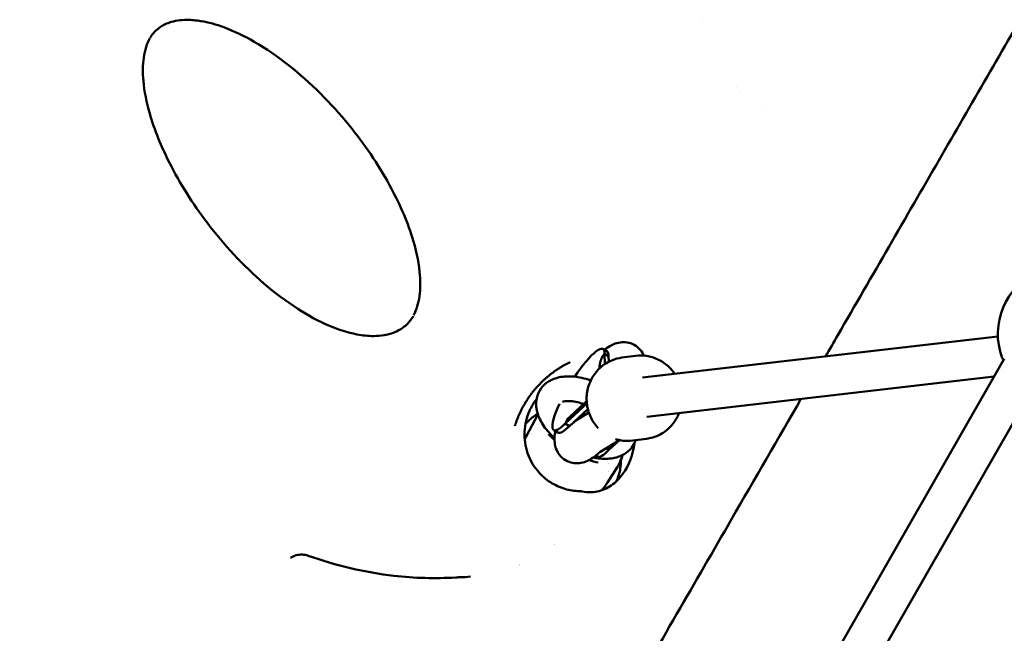
# Model space of a CAD drawing. Units: millimetres. Extents: x -3426 to 6619, y -4540 to 6277.
# Drawn here: x 559 to 959, y -1157 to -908 of the extents above; entities that cross this region are included whole.
import ezdxf

# ---------------------------------------------------------------- set-up
doc = ezdxf.new("R2010")
doc.units = ezdxf.units.MM
doc.layers.add('MD_Visible', color=7, linetype='Continuous', lineweight=50)

msp = doc.modelspace()

# ---------------------------------------------------------------- linework, layer by layer
at = {"lineweight": 9}
msp.add_open_spline([(-2188.494, -3386.89), (-1555.897, -3903.603), (-364.357, -4793.777), (1205.474, -4297.963), (1694.905, -3330.096), (1718.259, -1863.76), (3608.111, -1774.015), (4989.478, -1932.233), (6348.041, -1526.987), (6613.729, -464.378), (6621.064, 487.488), (6582.34, 1372.009), (6331.846, 2452.944), (5019.019, 2917.382), (3683.594, 2516.473), (2256.732, 3674.735), (1536.404, 5103.489), (-469.48, 5997.351), (-2143.203, 4988.059), (-3017.083, 3380.463), (-2277.848, 2358.642), (-1879.818, 777.246), (-2213.99, -810.294, -793.016), (-2905.311, -2356.803, -4326.264), (-2452.576, -3171.185), (-2188.494, -3386.89)], degree=3, knots=[0, 0, 0, 0, 2750.1019564, 3898.1522535, 5046.2025506, 6014.0929032, 7904.7101779, 9404.7101779, 10552.760475, 11711.415928, 12532.7577158, 13282.7577158, 14430.8080129, 15578.85831, 17078.85831, 18303.3936838, 20654.6207465, 21805.2371988, 24457.786603, 25615.5339513, 26754.6132347, 27867.7704145, 30540.5554903, 31688.6057874, 32836.6560845, 32836.6560845, 32836.6560845, 32836.6560845], dxfattribs=at)
at = {"layer": 'MD_Visible'}
for p, q in [((811.912, -1053.279), (956.158, -1036.6)), ((795.929, -1041.645), (797.602, -1042.658)), ((796.698, -1047.785), (796.493, -1043.595)), ((798.166, -1044.608), (796.493, -1043.595)), ((798.276, -1046.849), (798.166, -1044.608)), ((803.64, -1045.157), (809.137, -1044.433)), ((958.762, -1045.605), (806.509, -1311.789)), ((813.768, -1069.171), (954.597, -1052.887)), ((970.624, -1057.093), (822.95, -1315.272)), ((780.649, -1071.932), (789.384, -1063.826)), ((782.322, -1072.946), (789.774, -1066.03)), ((789.303, -1062.844), (782.356, -1069.291)), ((764.926, -1076.861), (769.233, -1068.827)), ((786.28, -1069.877), (790.192, -1067.473)), ((775.978, -1074.571), (777.65, -1075.585)), ((782.322, -1072.946), (780.649, -1071.932)), ((808.078, -1078.866), (813.575, -1078.142)), ((794.656, -1083.509), (802.572, -1078.645)), ((798.338, -1082.651), (797.188, -1081.953)), ((798.338, -1082.651), (802.64, -1078.659)), ((793.019, -1084.898), (793.667, -1085.29)), ((801.776, -1089.509), (797.801, -1095.918))]:
    msp.add_line(p, q, dxfattribs=at)
at = {"layer": 'MD_Visible', "extrusion": (0, 0, -1)}
msp.add_arc((-984.14, -1035.578), 28, 345.33205, 70.56829, dxfattribs=at)
at = {"layer": 'MD_Visible'}
for centre, major_axis, ratio, start_param, end_param in [((785.954, -1058.108), (-9.976, -16.463), 0.2088738, 2.7612286, 4.5200835), ((787.626, -1059.122), (-9.976, -16.463), 0.2088738, 2.7612286, 3.1415927), ((785.954, -1058.108), (-9.976, -16.463), 0.2088738, 5.1958493, 6.9953071), ((787.626, -1059.122), (-9.976, -16.463), 0.2088738, 0, 0.7121217), ((803.643, -1068.827), (-9.976, -16.463), 0.2088738, 0, 0.7121217), ((775.059, -1097.198), (-5.413, 3.125), 0.8320461, 5.8101401, 5.8103053), ((768.985, -1107.718), (-13.856, 8), 0.8320461, 2.5029561, 2.5029793)]:
    msp.add_ellipse(centre, major_axis=major_axis, ratio=ratio, start_param=start_param, end_param=end_param, dxfattribs=at)
at = {"layer": 'MD_Visible', "extrusion": (0, 0, -1)}
for start_param, end_param in [(3.2487543, 3.2487573), (6.0345655, 6.0345722), (0.0094314, 0.0094357)]:
    msp.add_ellipse((781.467, -1086.101), major_axis=(15.217, -8.786), ratio=0.8320461, start_param=start_param, end_param=end_param, dxfattribs=at)
at = {"layer": 'MD_Visible'}
for points, knots in [([(1015.568, -820.66), (1012.641, -825.731), (1009.68, -830.859), (995.191, -855.955), (983.204, -876.718), (958.352, -919.764), (945.465, -942.086), (918.92, -988.066), (905.241, -1011.758), (889.56, -1038.92), (887.898, -1041.798), (886.231, -1044.685)], [47.2916157, 47.2916157, 47.2916157, 47.2916157, 49.8879777, 49.8879777, 59.8618646, 59.8618646, 69.8454837, 69.8454837, 79.8191209, 79.8191209, 80.9972114, 80.9972114, 80.9972114, 80.9972114]), ([(719.114, -1027.938), (720.29, -1025.748), (721.084, -1023.097), (721.908, -1017.136), (721.897, -1013.756), (721.075, -1005.743), (720.003, -1001.004), (716.298, -989.152), (713.114, -982.012), (704.7, -966.639), (699.1, -958.416), (685.64, -941.916), (677.46, -933.629), (663.965, -922.966), (659.314, -919.725), (650.47, -914.622), (646.313, -912.588), (639.01, -909.914), (635.868, -909.036), (630.882, -908.217), (628.976, -908.047), (624.532, -908.051), (622.05, -908.437), (618.41, -909.645), (617.042, -910.368), (614.492, -912.236), (613.38, -913.454), (612.372, -915.051), (612.299, -915.171), (612.226, -915.293)], [0.079118, 0.079118, 0.079118, 0.079118, 1.2195332, 1.2195332, 2.4412572, 2.4412572, 4.0751754, 4.0751754, 6.5776817, 6.5776817, 9.6613977, 9.6613977, 13.1594104, 13.1594104, 14.8499817, 14.8499817, 16.2227109, 16.2227109, 17.2070711, 17.2070711, 17.8208235, 17.8208235, 18.7145224, 18.7145224, 19.4397172, 19.4397172, 20.3306565, 20.3306565, 20.4021619, 20.4021619, 20.4021619, 20.4021619]), ([(612.132, -915.454), (610.904, -917.58), (610.023, -920.315), (609.181, -926.286), (609.155, -929.507), (609.832, -937.088), (610.741, -941.553), (613.943, -952.732), (616.724, -959.501), (624.279, -974.458), (629.455, -982.63), (642.074, -999.278), (649.851, -1007.733), (662.787, -1018.843), (667.311, -1022.284), (676.185, -1027.982), (680.51, -1030.362), (688.594, -1033.781), (692.347, -1035.011), (698.379, -1036.159), (700.691, -1036.404), (704.346, -1036.392), (705.761, -1036.28), (709.245, -1035.706), (711.2, -1035.054), (714.308, -1033.431), (715.546, -1032.489), (717.462, -1030.52), (718.214, -1029.512), (718.857, -1028.399)], [0, 0, 0, 0, 1.2296529, 1.2296529, 2.39617, 2.39617, 3.9156107, 3.9156107, 6.2320967, 6.2320967, 9.2027595, 9.2027595, 12.6469984, 12.6469984, 14.3458205, 14.3458205, 15.8119958, 15.8119958, 16.9867488, 16.9867488, 17.7052344, 17.7052344, 18.1751947, 18.1751947, 18.9366278, 18.9366278, 19.640184, 19.640184, 20.2356512, 20.2356512, 20.2356512, 20.2356512]), ([(812.528, -1044.345), (812.207, -1043.596), (811.743, -1042.779), (810.4, -1041.205), (809.509, -1040.464), (807.608, -1039.444), (806.631, -1039.136), (804.7, -1038.824), (803.771, -1038.852), (801.915, -1039.106), (801.076, -1039.385), (799.14, -1040.193), (798.244, -1040.776), (797.124, -1041.6), (796.848, -1041.816), (796.577, -1042.037)], [6.13023871, 6.13023871, 6.13023871, 6.13023871, 6.2097173, 6.2097173, 6.28972328, 6.28972328, 6.36305422, 6.36305422, 6.44632057, 6.44632057, 6.55753766, 6.55753766, 6.74671321, 6.74671321, 6.8117384, 6.8117384, 6.8117384, 6.8117384]), ([(794.008, -1073.818), (793.921, -1073.726), (793.835, -1073.633), (792.538, -1072.203), (791.54, -1070.673), (790.056, -1067.366), (789.575, -1065.587), (789.182, -1061.961), (789.273, -1060.115), (790.022, -1056.55), (790.678, -1054.83), (792.492, -1051.703), (793.644, -1050.292), (796.325, -1047.927), (797.848, -1046.969), (800.812, -1045.724), (802.213, -1045.345), (803.64, -1045.157)], [5.7059305, 5.7059305, 5.7059305, 5.7059305, 5.7285765, 5.7285765, 6.050608, 6.050608, 6.3753351, 6.3753351, 6.7009519, 6.7009519, 7.0253744, 7.0253744, 7.346861, 7.346861, 7.6646888, 7.6646888, 7.9222821, 7.9222821, 7.9222821, 7.9222821]), ([(794.531, -1049.526), (794.526, -1049.353), (794.526, -1049.18), (794.53, -1049.006), (794.536, -1048.826), (794.546, -1048.646), (794.562, -1048.468), (794.578, -1048.288), (794.6, -1048.11), (794.626, -1047.932), (794.653, -1047.753), (794.685, -1047.576), (794.723, -1047.399), (794.735, -1047.343), (794.747, -1047.286), (794.76, -1047.23), (794.801, -1047.054), (794.847, -1046.878), (794.899, -1046.704), (794.933, -1046.59), (794.969, -1046.477), (795.007, -1046.364), (795.047, -1046.246), (795.09, -1046.127), (795.135, -1046.01), (795.18, -1045.893), (795.228, -1045.776), (795.278, -1045.66), (795.299, -1045.612), (795.32, -1045.563), (795.342, -1045.515), (795.418, -1045.347), (795.499, -1045.182), (795.585, -1045.018), (795.642, -1044.911), (795.7, -1044.805), (795.761, -1044.7), (795.837, -1044.567), (795.917, -1044.436), (796, -1044.306), (796.042, -1044.241), (796.085, -1044.176), (796.128, -1044.112), (796.172, -1044.048), (796.216, -1043.985), (796.26, -1043.922)], [0.0101430754, 0.0101430754, 0.0101430754, 0.0101430754, 0.0107023508, 0.0107023508, 0.0107023508, 0.0112837971, 0.0112837971, 0.0112837971, 0.0118685319, 0.0118685319, 0.0118685319, 0.0124556058, 0.0124556058, 0.0124556058, 0.0126440667, 0.0126440667, 0.0126440667, 0.0132309843, 0.0132309843, 0.0132309843, 0.0136149246, 0.0136149246, 0.0136149246, 0.0140167467, 0.0140167467, 0.0140167467, 0.0144180944, 0.0144180944, 0.0144180944, 0.0145857825, 0.0145857825, 0.0145857825, 0.0151728105, 0.0151728105, 0.0151728105, 0.0155566405, 0.0155566405, 0.0155566405, 0.0160420695, 0.0160420695, 0.0160420695, 0.0162847839, 0.0162847839, 0.0162847839, 0.0165274984, 0.0165274984, 0.0165274984, 0.0165274984]), ([(825.027, -1051.763), (824.398, -1050.82), (823.676, -1049.94), (821.599, -1047.871), (820.121, -1046.806), (816.92, -1045.216), (815.201, -1044.684), (812.015, -1044.249), (810.564, -1044.245), (809.137, -1044.433)], [3.544937, 3.544937, 3.544937, 3.544937, 3.7471807, 3.7471807, 4.0686674, 4.0686674, 4.3864952, 4.3864952, 4.6440885, 4.6440885, 4.6440885, 4.6440885]), ([(958.411, -1046.219), (958.124, -1045.627), (957.87, -1045.047), (957.408, -1043.864), (957.208, -1043.261), (957.058, -1042.689)], [1.87826877, 1.87826877, 1.87826877, 1.87826877, 2.10088931, 2.10088931, 2.35130447, 2.35130447, 2.35130447, 2.35130447]), ([(782.668, -1047.026), (782.656, -1047.032), (782.644, -1047.037), (782.632, -1047.043), (782.603, -1047.056), (782.574, -1047.069), (782.545, -1047.082), (782.195, -1047.243), (781.846, -1047.41), (781.5, -1047.582), (781.152, -1047.756), (780.807, -1047.936), (780.463, -1048.121), (780.117, -1048.307), (779.774, -1048.5), (779.433, -1048.697), (779.399, -1048.717), (779.364, -1048.737), (779.33, -1048.758), (778.983, -1048.96), (778.639, -1049.168), (778.299, -1049.381), (777.956, -1049.596), (777.616, -1049.815), (777.28, -1050.04), (777.239, -1050.067), (777.199, -1050.094), (777.158, -1050.121), (776.871, -1050.315), (776.586, -1050.512), (776.304, -1050.712), (776.184, -1050.797), (776.065, -1050.883), (775.946, -1050.969), (775.602, -1051.219), (775.262, -1051.474), (774.926, -1051.733), (774.593, -1051.99), (774.265, -1052.251), (773.941, -1052.517), (773.722, -1052.696), (773.505, -1052.878), (773.289, -1053.062), (772.976, -1053.329), (772.666, -1053.601), (772.361, -1053.876), (772.207, -1054.015), (772.054, -1054.155), (771.902, -1054.297), (771.784, -1054.406), (771.666, -1054.517), (771.549, -1054.628), (771.258, -1054.904), (770.972, -1055.184), (770.69, -1055.466), (770.51, -1055.647), (770.332, -1055.829), (770.155, -1056.013), (770.12, -1056.049), (770.085, -1056.086), (770.049, -1056.123), (769.772, -1056.413), (769.5, -1056.706), (769.232, -1057.002), (769.098, -1057.151), (768.965, -1057.3), (768.833, -1057.45), (768.729, -1057.569), (768.625, -1057.688), (768.523, -1057.808), (768.48, -1057.858), (768.437, -1057.908), (768.394, -1057.958), (768.323, -1058.042), (768.251, -1058.127), (768.18, -1058.212), (767.992, -1058.436), (767.806, -1058.663), (767.623, -1058.89), (767.398, -1059.17), (767.178, -1059.453), (766.961, -1059.737), (766.72, -1060.053), (766.485, -1060.372), (766.254, -1060.693), (766.148, -1060.84), (766.043, -1060.988), (765.939, -1061.136), (765.707, -1061.468), (765.481, -1061.803), (765.259, -1062.14), (765.068, -1062.431), (764.881, -1062.723), (764.698, -1063.018), (764.579, -1063.209), (764.463, -1063.4), (764.348, -1063.592), (764.129, -1063.956), (763.917, -1064.323), (763.71, -1064.691), (763.521, -1065.03), (763.337, -1065.37), (763.158, -1065.711), (762.961, -1066.088), (762.77, -1066.466), (762.585, -1066.847), (762.405, -1067.216), (762.231, -1067.587), (762.063, -1067.96), (761.893, -1068.336), (761.729, -1068.714), (761.571, -1069.093), (761.414, -1069.468), (761.263, -1069.844), (761.118, -1070.222), (761.081, -1070.317), (761.045, -1070.412), (761.009, -1070.507), (760.893, -1070.815), (760.78, -1071.124), (760.671, -1071.434), (760.563, -1071.742), (760.458, -1072.051), (760.357, -1072.36), (760.313, -1072.496), (760.269, -1072.633), (760.226, -1072.769), (760.221, -1072.782), (760.22, -1072.795), (760.218, -1072.809)], [-0.0043306, -0.0043306, -0.0043306, -0.0043306, 0, 0, 0, 0.0104115, 0.0104115, 0.0104115, 0.1362018, 0.1362018, 0.1362018, 0.2626995, 0.2626995, 0.2626995, 0.3902289, 0.3902289, 0.3902289, 0.4031494, 0.4031494, 0.4031494, 0.5331738, 0.5331738, 0.5331738, 0.6640351, 0.6640351, 0.6640351, 0.6798879, 0.6798879, 0.6798879, 0.7920722, 0.7920722, 0.7920722, 0.8397786, 0.8397786, 0.8397786, 0.9779566, 0.9779566, 0.9779566, 1.1145689, 1.1145689, 1.1145689, 1.207113, 1.207113, 1.207113, 1.3417282, 1.3417282, 1.3417282, 1.4097711, 1.4097711, 1.4097711, 1.4627466, 1.4627466, 1.4627466, 1.5945399, 1.5945399, 1.5945399, 1.6787659, 1.6787659, 1.6787659, 1.695597, 1.695597, 1.695597, 1.82838, 1.82838, 1.82838, 1.8948995, 1.8948995, 1.8948995, 1.9476197, 1.9476197, 1.9476197, 1.9695694, 1.9695694, 1.9695694, 2.0066234, 2.0066234, 2.0066234, 2.104686, 2.104686, 2.104686, 2.2252866, 2.2252866, 2.2252866, 2.3591527, 2.3591527, 2.3591527, 2.4205376, 2.4205376, 2.4205376, 2.5577163, 2.5577163, 2.5577163, 2.6759643, 2.6759643, 2.6759643, 2.7524713, 2.7524713, 2.7524713, 2.8978698, 2.8978698, 2.8978698, 3.0314323, 3.0314323, 3.0314323, 3.1787605, 3.1787605, 3.1787605, 3.3218954, 3.3218954, 3.3218954, 3.4663842, 3.4663842, 3.4663842, 3.6090998, 3.6090998, 3.6090998, 3.645016, 3.645016, 3.645016, 3.7613954, 3.7613954, 3.7613954, 3.8771802, 3.8771802, 3.8771802, 3.9280832, 3.9280832, 3.9280832, 3.9328436, 3.9328436, 3.9328436, 3.9328436]), ([(776.257, -1077.817), (774.596, -1076.329), (773.132, -1074.703), (770.701, -1071.157), (769.749, -1069.225), (768.776, -1065.375), (768.662, -1063.463), (769.371, -1060.174), (769.981, -1058.797), (771.672, -1056.505), (772.713, -1055.575), (775.187, -1054.033), (776.651, -1053.488), (780.058, -1052.753), (782.039, -1052.685), (786.253, -1053.077), (788.497, -1053.591), (790.793, -1054.39), (790.877, -1054.419), (790.961, -1054.449)], [0.3686475, 0.3686475, 0.3686475, 0.3686475, 0.7160267, 0.7160267, 1.0780263, 1.0780263, 1.3945363, 1.3945363, 1.6329966, 1.6329966, 1.8588608, 1.8588608, 2.122498, 2.122498, 2.4541688, 2.4541688, 2.8165833, 2.8165833, 2.8303725, 2.8303725, 2.8303725, 2.8303725]), ([(876.267, -1061.944), (867.004, -1077.988), (857.596, -1094.284), (833.367, -1136.251), (818.348, -1162.264), (787.794, -1215.187), (772.233, -1242.14), (746.837, -1286.127), (737.12, -1302.958), (727.336, -1319.905)], [83.3309124, 83.3309124, 83.3309124, 83.3309124, 89.8018004, 89.8018004, 99.7749072, 99.7749072, 109.7583092, 109.7583092, 115.8588827, 115.8588827, 115.8588827, 115.8588827]), ([(779.494, -1063.173), (779.755, -1063.064), (780.121, -1062.953), (781.168, -1062.784), (781.902, -1062.745), (783.619, -1062.855), (784.609, -1063.011), (786.424, -1063.468), (787.223, -1063.72), (788.03, -1064.026)], [1.97220713, 1.97220713, 1.97220713, 1.97220713, 2.17038179, 2.17038179, 2.41723126, 2.41723126, 2.67458029, 2.67458029, 2.86422214, 2.86422214, 2.86422214, 2.86422214]), ([(766.154, -1066.714), (764.947, -1069.349), (764.227, -1072.276), (763.958, -1078.112), (764.348, -1081.098), (766.194, -1086.44), (767.549, -1088.908), (770.802, -1092.863), (772.623, -1094.496), (776.438, -1096.942), (778.436, -1097.857), (782.389, -1099.03), (784.379, -1099.343), (786.321, -1099.402)], [0, 0, 0, 0, 1.0186213, 1.0186213, 1.9853574, 1.9853574, 2.8370345, 2.8370345, 3.5535811, 3.5535811, 4.1969344, 4.1969344, 4.8019425, 4.8019425, 4.8019425, 4.8019425]), ([(769.456, -1067.972), (768.968, -1068.264), (768.494, -1068.575), (768.037, -1068.903), (767.978, -1068.945), (767.919, -1068.988), (767.861, -1069.03), (767.827, -1069.055), (767.794, -1069.08), (767.76, -1069.105), (767.382, -1069.386), (767.014, -1069.68), (766.659, -1069.984), (766.623, -1070.015), (766.588, -1070.046), (766.552, -1070.077), (766.536, -1070.091), (766.52, -1070.105), (766.504, -1070.119), (766.042, -1070.524), (765.609, -1070.941), (765.204, -1071.367), (764.933, -1071.652), (764.675, -1071.941), (764.428, -1072.234)], [2.26613498, 2.26613498, 2.26613498, 2.26613498, 2.42292386, 2.42292386, 2.42292386, 2.44308136, 2.44308136, 2.44308136, 2.45470666, 2.45470666, 2.45470666, 2.58619874, 2.58619874, 2.58619874, 2.59951923, 2.59951923, 2.59951923, 2.60554066, 2.60554066, 2.60554066, 2.77881583, 2.77881583, 2.77881583, 2.89489971, 2.89489971, 2.89489971, 2.89489971]), ([(782.356, -1069.291), (782.293, -1069.35), (782.23, -1069.411), (782.169, -1069.473), (782.1, -1069.542), (782.032, -1069.613), (781.967, -1069.687), (781.898, -1069.763), (781.831, -1069.842), (781.765, -1069.922), (781.7, -1070.003), (781.636, -1070.085), (781.575, -1070.169), (781.549, -1070.204), (781.524, -1070.239), (781.499, -1070.275), (781.411, -1070.399), (781.328, -1070.527), (781.249, -1070.658), (781.198, -1070.744), (781.148, -1070.831), (781.1, -1070.92), (781.04, -1071.032), (780.983, -1071.146), (780.928, -1071.263), (780.901, -1071.321), (780.874, -1071.38), (780.849, -1071.44), (780.823, -1071.499), (780.798, -1071.559), (780.774, -1071.619)], [0.0128889189, 0.0128889189, 0.0128889189, 0.0128889189, 0.0132309843, 0.0132309843, 0.0132309843, 0.0136149246, 0.0136149246, 0.0136149246, 0.0140167467, 0.0140167467, 0.0140167467, 0.0144180944, 0.0144180944, 0.0144180944, 0.0145857825, 0.0145857825, 0.0145857825, 0.0151728105, 0.0151728105, 0.0151728105, 0.0155566405, 0.0155566405, 0.0155566405, 0.0160420695, 0.0160420695, 0.0160420695, 0.0162847839, 0.0162847839, 0.0162847839, 0.0165274984, 0.0165274984, 0.0165274984, 0.0165274984]), ([(782.159, -1069.482), (781.796, -1069.851), (781.513, -1070.1), (781.362, -1070.222), (781.343, -1070.236), (781.343, -1070.236)], [4.15665664, 4.15665664, 4.15665664, 4.15665664, 4.35105977, 4.35105977, 4.40790684, 4.40790684, 4.40790684, 4.40790684]), ([(783.243, -1072.206), (783.43, -1072.036), (783.618, -1071.869), (784, -1071.542), (784.192, -1071.381), (784.584, -1071.065), (784.783, -1070.91), (785.19, -1070.606), (785.399, -1070.456), (785.828, -1070.163), (786.049, -1070.018), (786.28, -1069.877)], [5.67381763, 5.67381763, 5.67381763, 5.67381763, 5.71942454, 5.71942454, 5.76503144, 5.76503144, 5.81063834, 5.81063834, 5.85624525, 5.85624525, 5.90185215, 5.90185215, 5.90185215, 5.90185215]), ([(787.16, -1069.336), (786.914, -1069.352), (786.672, -1069.381), (786.294, -1069.45), (786.155, -1069.48), (786.018, -1069.515)], [-0.77491001, -0.77491001, -0.77491001, -0.77491001, -0.68630561, -0.68630561, -0.63356794, -0.63356794, -0.63356794, -0.63356794]), ([(813.575, -1078.142), (815.314, -1077.913), (817.016, -1077.398), (820.174, -1075.85), (821.629, -1074.816), (824.154, -1072.329), (825.221, -1070.874), (826.307, -1068.762), (826.55, -1068.22), (826.765, -1067.668)], [1.5024958, 1.5024958, 1.5024958, 1.5024958, 1.8166091, 1.8166091, 2.1319486, 2.1319486, 2.4503828, 2.4503828, 2.5561852, 2.5561852, 2.5561852, 2.5561852]), ([(782.649, -1072.697), (782.649, -1072.697), (782.678, -1072.678), (782.827, -1072.565), (783.011, -1072.417), (783.243, -1072.206)], [9.83100695, 9.83100695, 9.83100695, 9.83100695, 9.89850304, 9.89850304, 10.03414563, 10.03414563, 10.03414563, 10.03414563]), ([(776.626, -1074.964), (776.318, -1076.449), (776.065, -1077.916), (776.443, -1080.612), (776.583, -1081.276), (777.201, -1083.022), (777.807, -1084.201), (779.543, -1086.035), (780.456, -1086.714), (782.371, -1087.631), (783.347, -1087.89), (785.272, -1088.121), (786.188, -1088.055), (788.036, -1087.734), (788.868, -1087.425), (790.863, -1086.516), (791.801, -1085.861), (793.145, -1084.804), (793.579, -1084.433), (794.005, -1084.045)], [8.8873614, 8.8873614, 8.8873614, 8.8873614, 9.1694979, 9.1694979, 9.2509529, 9.2509529, 9.3629936, 9.3629936, 9.4409094, 9.4409094, 9.5146843, 9.5146843, 9.6004104, 9.6004104, 9.7174844, 9.7174844, 9.9272819, 9.9272819, 10.0341456, 10.0341456, 10.0341456, 10.0341456]), ([(808.078, -1078.866), (806.338, -1079.095), (804.561, -1079.038), (802.232, -1078.58), (801.632, -1078.427), (801.043, -1078.239)], [4.78068949, 4.78068949, 4.78068949, 4.78068949, 5.09480275, 5.09480275, 5.2054501, 5.2054501, 5.2054501, 5.2054501]), ([(809.195, -1078.719), (808.825, -1079.773), (808.276, -1080.776), (806.726, -1082.752), (805.656, -1083.652), (803.118, -1085.141), (801.618, -1085.655), (798.137, -1086.316), (796.121, -1086.342), (793.347, -1086.027), (792.616, -1085.911), (791.883, -1085.763)], [4.6085576, 4.6085576, 4.6085576, 4.6085576, 4.7913052, 4.7913052, 5.0184097, 5.0184097, 5.2866186, 5.2866186, 5.6228055, 5.6228055, 5.7423013, 5.7423013, 5.7423013, 5.7423013]), ([(794.005, -1084.045), (794.088, -1083.97), (794.166, -1083.902), (794.307, -1083.78), (794.37, -1083.728), (794.481, -1083.638), (794.529, -1083.602), (794.604, -1083.545), (794.632, -1083.526), (794.654, -1083.51), (794.659, -1083.508), (794.661, -1083.506)], [5.67381763, 5.67381763, 5.67381763, 5.67381763, 5.71942454, 5.71942454, 5.76503144, 5.76503144, 5.81063834, 5.81063834, 5.85624525, 5.85624525, 5.87492915, 5.87492915, 5.87492915, 5.87492915]), ([(803.885, -1084.668), (803.604, -1085.71), (803.225, -1086.729), (802.474, -1088.31), (802.149, -1088.907), (801.789, -1089.487)], [0.41004741, 0.41004741, 0.41004741, 0.41004741, 0.79995172, 0.79995172, 1.04465572, 1.04465572, 1.04465572, 1.04465572]), ([(55.223, -2840.553), (55.223, -2840.553), (55.236, -2840.532), (55.336, -2840.359), (55.537, -2840.01), (56.566, -2838.23), (57.914, -2835.898), (61.901, -2828.995), (64.604, -2824.313), (71.327, -2812.672), (75.353, -2805.701), (84.702, -2789.511), (90.03, -2780.284), (101.961, -2759.621), (108.57, -2748.175), (123.036, -2723.122), (130.9, -2709.502), (147.844, -2680.158), (156.932, -2664.419), (176.286, -2630.9), (186.561, -2613.103), (208.249, -2575.541), (219.672, -2555.758), (243.608, -2514.302), (256.133, -2492.609), (282.222, -2447.423), (295.8, -2423.907), (323.94, -2375.169), (338.516, -2349.923), (368.596, -2297.826), (384.114, -2270.949), (416.014, -2215.699), (432.412, -2187.298), (466.006, -2129.112), (483.219, -2099.299), (518.375, -2038.409), (536.336, -2007.301), (572.915, -1943.946), (591.552, -1911.667), (629.409, -1846.097), (648.648, -1812.774), (687.634, -1745.249), (707.401, -1711.014), (747.361, -1641.801), (767.576, -1606.789), (808.354, -1536.161), (828.937, -1500.51), (870.37, -1428.745), (891.241, -1392.597), (933.166, -1319.98), (954.242, -1283.476), (996.494, -1210.294), (1017.691, -1173.58), (1048.496, -1120.224), (1058.1, -1103.589), (1067.703, -1086.956)], [7.9508584, 7.9508584, 7.9508584, 7.9508584, 9.0010512, 9.0010512, 13.8109051, 13.8109051, 25.9175216, 25.9175216, 38.6134374, 38.6134374, 51.3385763, 51.3385763, 64.0661381, 64.0661381, 76.794261, 76.794261, 89.5225809, 89.5225809, 102.2509876, 102.2509876, 114.9794387, 114.9794387, 127.7079148, 127.7079148, 140.4364061, 140.4364061, 153.1649072, 153.1649072, 165.893415, 165.893415, 178.6219273, 178.6219273, 191.350443, 191.350443, 204.0789612, 204.0789612, 216.8074812, 216.8074812, 229.5360026, 229.5360026, 242.2645252, 242.2645252, 254.9930485, 254.9930485, 267.7215726, 267.7215726, 280.4500971, 280.4500971, 293.178622, 293.178622, 305.9071472, 305.9071472, 318.6356726, 318.6356726, 324.3975559, 324.3975559, 324.3975559, 324.3975559]), ([(801.43, -1095.324), (801.793, -1094.512), (802.102, -1093.674), (802.355, -1092.816), (802.878, -1091.036), (803.159, -1089.167), (803.172, -1087.263), (803.174, -1087.102), (803.173, -1086.941), (803.17, -1086.78)], [-3.9020216, -3.9020216, -3.9020216, -3.9020216, -3.5210153, -3.5210153, -3.5210153, -2.7313111, -2.7313111, -2.7313111, -2.6646236, -2.6646236, -2.6646236, -2.6646236]), ([(787.518, -1099.531), (789.594, -1099.925), (791.676, -1099.902), (795.628, -1099.077), (797.555, -1098.24), (801.056, -1095.843), (802.668, -1094.241), (804.007, -1092.35)], [0, 0, 0, 0, 0.7999261, 0.7999261, 1.6236269, 1.6236269, 2.4605587, 2.4605587, 2.4605587, 2.4605587]), ([(669.079, -1126.501), (669.799, -1126.016), (670.612, -1125.645), (672.277, -1125.191), (673.15, -1125.096), (674.797, -1125.179), (675.592, -1125.335), (676.34, -1125.599)], [0, 0, 0, 0, 0.26219302, 0.26219302, 0.51960574, 0.51960574, 0.75765118, 0.75765118, 0.75765118, 0.75765118]), ([(676.341, -1125.6), (687.603, -1129.581), (699.342, -1132.383), (719.455, -1134.703), (727.907, -1134.943), (736.203, -1134.421)], [0.0001886, 0.0001886, 0.0001886, 0.0001886, 3.5936973, 3.5936973, 6.1598843, 6.1598843, 6.1598843, 6.1598843]), ([(1166.69, -1144.106), (1150.018, -1172.983), (1133.341, -1201.868), (1095.499, -1267.413), (1074.33, -1304.078), (1032.166, -1377.108), (1011.149, -1413.51), (969.37, -1485.874), (948.586, -1521.872), (907.353, -1593.289), (886.883, -1628.743), (846.36, -1698.93), (826.286, -1733.699), (786.633, -1802.379), (767.034, -1836.325), (728.407, -1903.228), (709.36, -1936.217), (671.912, -2001.077), (653.493, -2032.98), (617.372, -2095.541), (599.653, -2126.23), (565.002, -2186.246), (548.054, -2215.601), (515.009, -2272.833), (498.898, -2300.739), (467.591, -2354.962), (452.38, -2381.307), (422.934, -2432.306), (408.684, -2456.987), (381.216, -2504.562), (367.983, -2527.48), (342.6, -2571.442), (330.437, -2592.508), (307.24, -2632.683), (296.195, -2651.813), (275.276, -2688.043), (265.392, -2705.162), (246.833, -2737.304), (238.149, -2752.344), (222.024, -2780.27), (214.575, -2793.171), (200.947, -2816.773), (194.762, -2827.484), (183.685, -2846.667), (178.788, -2855.147), (170.306, -2869.835), (166.717, -2876.05), (160.863, -2886.187), (158.596, -2890.113), (155.39, -2895.661), (154.49, -2897.22), (154.121, -2897.856), (154.095, -2897.903), (154.036, -2898.003), (154.019, -2898.033), (153.96, -2898.134), (153.935, -2898.177), (153.809, -2898.39), (153.765, -2898.465), (153.648, -2898.661), (153.603, -2898.736), (153.488, -2898.926), (153.416, -2899.044), (153.25, -2899.316), (153.154, -2899.471), (152.642, -2900.288), (152.156, -2901.03), (150.729, -2903.1), (149.718, -2904.438), (146.06, -2908.859), (143.112, -2911.732), (135.13, -2917.998), (129.674, -2921.017), (118.242, -2925.126), (112.124, -2926.271), (103.467, -2926.489), (100.867, -2926.377), (98.293, -2926.09)], [0, 0, 0, 0, 10.0030515, 10.0030515, 22.7331954, 22.7331954, 35.4617325, 35.4617325, 48.1902707, 48.1902707, 60.9188092, 60.9188092, 73.647348, 73.647348, 86.3758872, 86.3758872, 99.104427, 99.104427, 111.8329675, 111.8329675, 124.5615089, 124.5615089, 137.2900515, 137.2900515, 150.0185957, 150.0185957, 162.7471418, 162.7471418, 175.4756907, 175.4756907, 188.2042433, 188.2042433, 200.9328011, 200.9328011, 213.6613664, 213.6613664, 226.389943, 226.389943, 239.1185374, 239.1185374, 251.8471617, 251.8471617, 264.5758407, 264.5758407, 277.3046315, 277.3046315, 290.0336923, 290.0336923, 302.7636104, 302.7636104, 315.4981626, 315.4981626, 316.8122708, 316.8122708, 317.3050755, 317.3050755, 317.6748997, 317.6748997, 317.813942, 317.813942, 317.8767328, 317.8767328, 317.9399158, 317.9399158, 318.0030539, 318.0030539, 318.2600334, 318.2600334, 318.7611419, 318.7611419, 319.9818759, 319.9818759, 321.8056682, 321.8056682, 323.6264394, 323.6264394, 324.4035133, 324.4035133, 324.4035133, 324.4035133])]:
    msp.add_open_spline(points, degree=3, knots=knots, dxfattribs=at)
for points in [[(836.23, -908.763), (836.23, -908.762), (836.23, -908.762), (836.23, -908.762)], [(612.132, -915.454), (612.133, -915.452), (612.135, -915.45), (612.136, -915.448)], [(849.909, -935.224), (849.909, -935.224), (849.909, -935.224), (849.908, -935.223)], [(851.82, -937.121), (851.82, -937.121), (851.82, -937.12), (851.82, -937.12)], [(860.737, -944.048), (860.737, -944.048), (860.737, -944.048), (860.737, -944.048)], [(718.863, -1028.388), (718.861, -1028.391), (718.859, -1028.395), (718.857, -1028.399)], [(768.982, -1062.021), (767.867, -1063.47), (766.918, -1065.047), (766.154, -1066.714)], [(769.241, -1068.813), (769.34, -1068.626), (769.443, -1068.441), (769.549, -1068.258)], [(771.428, -1072.929), (771.428, -1072.929), (771.428, -1072.929), (771.428, -1072.929)], [(784.137, -1071.261), (784.221, -1071.244), (784.309, -1071.227), (784.402, -1071.212)], [(764.159, -1078.471), (764.389, -1077.922), (764.645, -1077.385), (764.925, -1076.863)], [(764.926, -1076.861), (764.925, -1076.862), (764.925, -1076.862), (764.925, -1076.863)], [(773.885, -1076.274), (773.887, -1076.276), (773.888, -1076.277), (773.889, -1076.279)], [(773.889, -1076.279), (774.615, -1077.104), (775.413, -1077.868), (776.248, -1078.585)], [(804.007, -1092.35), (806.467, -1088.879), (808.092, -1084.519), (808.706, -1079.88)], [(803.097, -1085.351), (803.097, -1085.35), (803.097, -1085.35), (803.097, -1085.35)], [(790.321, -1086.733), (791.496, -1087.156), (792.696, -1087.505), (793.917, -1087.741)], [(793.917, -1087.741), (793.922, -1087.743), (793.927, -1087.744), (793.933, -1087.745)], [(797.977, -1088.183), (797.977, -1088.183), (797.977, -1088.183), (797.977, -1088.183)], [(798.005, -1087.976), (798.005, -1087.976), (798.005, -1087.976), (798.005, -1087.976)], [(801.789, -1089.487), (801.788, -1089.488), (801.788, -1089.489), (801.787, -1089.491)], [(803.17, -1086.771), (803.17, -1086.771), (803.17, -1086.771), (803.17, -1086.771)], [(797.801, -1095.918), (797.117, -1097.02), (796.312, -1098.06), (795.4, -1099.009)], [(774.132, -1098.805), (774.132, -1098.805), (774.132, -1098.805), (774.132, -1098.805)], [(774.132, -1098.805), (774.132, -1098.805), (774.132, -1098.805), (774.132, -1098.805)], [(786.321, -1099.402), (786.321, -1099.402), (786.322, -1099.402), (786.322, -1099.402)], [(786.322, -1099.402), (786.725, -1099.414), (787.127, -1099.457), (787.518, -1099.531)], [(786.856, -1100.085), (786.856, -1100.085), (786.856, -1100.085), (786.856, -1100.085)], [(787.518, -1099.531), (787.518, -1099.531), (787.518, -1099.531), (787.518, -1099.531)], [(762.016, -1129.073), (762.018, -1129.074), (762.02, -1129.074), (762.022, -1129.074)], [(736.203, -1134.42), (736.204, -1134.42), (736.206, -1134.42), (736.207, -1134.419)], [(736.207, -1134.419), (736.908, -1134.375), (737.599, -1134.348), (738.225, -1134.33)], [(738.225, -1134.33), (739.523, -1134.294), (740.82, -1134.204), (742.111, -1134.062)]]:
    msp.add_open_spline(points, degree=3, dxfattribs=at)

doc.saveas('drawing.dxf')
